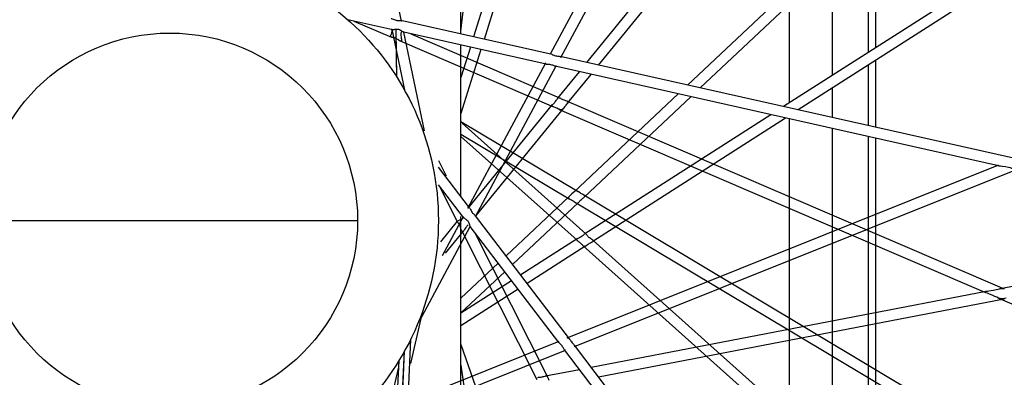
# Model space of a CAD drawing. Units: millimetres. Extents: x 0 to 21025, y 0 to 14850.
# Drawn here: x 12997 to 13135, y 11043 to 11093 of the extents above; entities that cross this region are included whole.
import ezdxf

# ---------------------------------------------------------------- set-up
doc = ezdxf.new("R2010")
doc.units = ezdxf.units.MM
doc.header["$LTSCALE"] = 1156.375
doc.linetypes.add('PHANTOM', pattern=[0.8, 0.45, -0.05, 0.1, -0.05, 0.1, -0.05])
doc.layers.get('0').update_dxf_attribs({"linetype": 'CONTINUOUS'})
for name, color, linetype in [('DEFAULT_3', 7, 'PHANTOM'), ('RUNDUNGEN', 7, 'CONTINUOUS'), ('ZEICHNUNGSBEMASSUNGEN', 7, 'CONTINUOUS')]:
    doc.layers.add(name, color=color, linetype=linetype)
doc.styles.get("Standard").update_dxf_attribs({"font": 'arial.ttf'})
doc.dimstyles.new('DIMSTYLE_13', dxfattribs={"dimtxt": 62.5, "dimasz": 50, "dimexe": 1.5, "dimexo": 0, "dimtad": 1, "dimdec": 3, "dimdsep": 46, "dimtxsty": 'Standard', "dimblk": '_FILLED', "dimblk1": '_FILLED', "dimblk2": '_FILLED', "dimcen": 0.09, "dimadec": 3, "dimazin": 2, "dimtp": 0.1, "dimtm": 0.1, "dimtfac": 1, "dimtdec": 3, "dimtofl": 0, "dimtmove": 0, "dimatfit": 3, "dimldrblk": '_FILLED', "dimfxl": 1, "dimtolj": 1, "dimarcsym": 0})
doc.dimstyles.new('DIMSTYLE_4', dxfattribs={"dimtxt": 62.5, "dimasz": 50, "dimexe": 1.5, "dimexo": 0, "dimtad": 1, "dimdec": 3, "dimdsep": 46, "dimtxsty": 'Standard', "dimblk": '_FILLED', "dimblk1": '_FILLED', "dimblk2": '_FILLED', "dimcen": 0.09, "dimadec": 3, "dimazin": 2, "dimtp": 1.2, "dimtm": 1.2, "dimtfac": 1, "dimtdec": 3, "dimtofl": 0, "dimtmove": 0, "dimatfit": 3, "dimldrblk": '_FILLED', "dimfxl": 1, "dimtolj": 1, "dimarcsym": 0})
doc.dimstyles.new('DIMSTYLE_5', dxfattribs={"dimtxt": 62.5, "dimasz": 50, "dimexe": 1.5, "dimexo": 0, "dimtad": 1, "dimdec": 0, "dimdsep": 46, "dimtxsty": 'Standard', "dimblk": '_FILLED', "dimblk1": '_FILLED', "dimblk2": '_FILLED', "dimcen": 0.09, "dimadec": 3, "dimazin": 2, "dimtp": 0.8, "dimtm": 0.8, "dimtfac": 1, "dimtdec": 0, "dimtofl": 0, "dimtmove": 0, "dimatfit": 3, "dimldrblk": '_FILLED', "dimfxl": 1, "dimtolj": 1, "dimarcsym": 0})

# ---------------------------------------------------------------- blocks, each defined once
blk = doc.blocks.new('_FILLED')
at = {"color": 0, "linetype": 'ByBlock'}
blk.add_solid([(0, 0), (-1, 0.25), (-1, -0.25)], dxfattribs=at)
blk = doc.blocks.new('*D6')
at = {"layer": 'ZEICHNUNGSBEMASSUNGEN', "color": 2, "linetype": 'Continuous', "transparency": 16777216}
for p, q in [((10565.9, 11425.33), (9996.53, 11425.33)), ((10034.03, 11425.33), (10034.03, 10702.33)), ((10034.03, 9979.33), (10034.03, 10702.33)), ((14135.84, 9979.33), (9996.53, 9979.33))]:
    blk.add_line(p, q, dxfattribs=at)
at = {"layer": 'ZEICHNUNGSBEMASSUNGEN', "color": 2, "linetype": 'Continuous', "transparency": 16777216, "xscale": 50, "yscale": 50, "zscale": 50}
for p, rotation in [((10034.03, 11425.33), 90), ((10034.03, 9979.33), 270)]:
    blk.add_blockref('_FILLED', p, dxfattribs=dict(at, rotation=rotation))
at = {"layer": 'ZEICHNUNGSBEMASSUNGEN', "color": 2, "linetype": 'Continuous', "transparency": 16777216, "insert": (9955.91, 10702.33), "char_height": 62.5, "width": 194.2379, "attachment_point": 2, "rotation": 90, "line_spacing_factor": 0.9}
blk.add_mtext('1446', dxfattribs=at)
blk = doc.blocks.new('*D25')
at = {"layer": 'ZEICHNUNGSBEMASSUNGEN', "color": 2, "linetype": 'Continuous', "transparency": 16777216}
for p, q in [((13231.21, 10662.94), (13101.49, 10396.98)), ((12971.78, 10131.02), (13101.49, 10396.98)), ((12960.9, 10136.33), (13005.48, 10114.59))]:
    blk.add_line(p, q, dxfattribs=at)
at = {"layer": 'ZEICHNUNGSBEMASSUNGEN', "color": 2, "linetype": 'Continuous', "transparency": 16777216, "xscale": 50, "yscale": 50, "zscale": 50}
for p, rotation in [((13231.21, 10662.94), 64), ((12971.78, 10131.02), 244)]:
    blk.add_blockref('_FILLED', p, dxfattribs=dict(at, rotation=rotation))
at = {"layer": 'ZEICHNUNGSBEMASSUNGEN', "color": 2, "linetype": 'Continuous', "transparency": 16777216, "insert": (13031.28, 10431.23), "char_height": 62.5, "width": 259.526, "attachment_point": 2, "rotation": 64, "line_spacing_factor": 0.9}
blk.add_mtext('H=592', dxfattribs=at)
blk = doc.blocks.new('*D26')
at = {"layer": 'ZEICHNUNGSBEMASSUNGEN', "color": 2, "linetype": 'Continuous', "transparency": 16777216}
for p, q in [((12308.33, 11113.05), (12186.78, 10863.84)), ((12186.78, 10863.84), (11910.16, 10296.68)), ((12065.23, 10614.63), (12186.78, 10863.84)), ((12062.77, 10615.83), (12098.94, 10598.19))]:
    blk.add_line(p, q, dxfattribs=at)
at = {"layer": 'ZEICHNUNGSBEMASSUNGEN', "color": 2, "linetype": 'Continuous', "transparency": 16777216, "xscale": 50, "yscale": 50, "zscale": 50}
for p, rotation in [((12308.33, 11113.05), 64), ((12065.23, 10614.63), 244)]:
    blk.add_blockref('_FILLED', p, dxfattribs=dict(at, rotation=rotation))
at = {"layer": 'ZEICHNUNGSBEMASSUNGEN', "color": 2, "linetype": 'Continuous', "transparency": 16777216, "insert": (11953.71, 10564.19), "char_height": 62.5, "width": 259.526, "attachment_point": 3, "rotation": 64, "line_spacing_factor": 0.9}
blk.add_mtext('H=555', dxfattribs=at)
blk = doc.blocks.new('*D27')
at = {"layer": 'ZEICHNUNGSBEMASSUNGEN', "color": 2, "linetype": 'Continuous', "transparency": 16777216}
for p, q in [((11082.02, 11711.17), (10972.38, 11486.37)), ((10972.38, 11486.37), (10734.88, 10999.43)), ((10862.73, 11261.57), (10972.38, 11486.37)), ((10865.27, 11260.33), (10829.03, 11278.01))]:
    blk.add_line(p, q, dxfattribs=at)
at = {"layer": 'ZEICHNUNGSBEMASSUNGEN', "color": 2, "linetype": 'Continuous', "transparency": 16777216, "xscale": 50, "yscale": 50, "zscale": 50}
for p, rotation in [((11082.02, 11711.17), 64), ((10862.73, 11261.57), 244)]:
    blk.add_blockref('_FILLED', p, dxfattribs=dict(at, rotation=rotation))
at = {"layer": 'ZEICHNUNGSBEMASSUNGEN', "color": 2, "linetype": 'Continuous', "transparency": 16777216, "insert": (10778.43, 11266.93), "char_height": 62.5, "width": 259.526, "attachment_point": 3, "rotation": 64, "line_spacing_factor": 0.9}
blk.add_mtext('H=500', dxfattribs=at)
blk = doc.blocks.new('*D65')
at = {"layer": 'ZEICHNUNGSBEMASSUNGEN', "color": 2, "linetype": 'Continuous', "transparency": 16777216}
for p, q in [((12960.9, 12079.33), (12960.9, 12306.9)), ((12960.9, 10136.33), (12960.9, 12306.9)), ((12960.9, 12269.4), (12860.9, 12269.4)), ((12860.9, 12269.4), (12960.9, 12269.4)), ((12960.9, 12269.4), (13093.97, 12269.4)), ((13093.97, 12269.4), (12960.9, 12269.4))]:
    blk.add_line(p, q, dxfattribs=at)
at = {"layer": 'ZEICHNUNGSBEMASSUNGEN', "color": 2, "linetype": 'Continuous', "transparency": 16777216, "xscale": 50, "yscale": 50, "zscale": 50}
blk.add_blockref('_FILLED', (12960.9, 12269.4), dxfattribs=at)
at = {"layer": 'ZEICHNUNGSBEMASSUNGEN', "color": 2, "linetype": 'Continuous', "transparency": 16777216, "xscale": 50, "yscale": 50, "zscale": 50, "rotation": 180}
blk.add_blockref('_FILLED', (12960.9, 12269.4), dxfattribs=at)
at = {"layer": 'ZEICHNUNGSBEMASSUNGEN', "color": 2, "linetype": 'Continuous', "transparency": 16777216, "insert": (13045.41, 12347.52), "char_height": 62.5, "width": 48.5595, "attachment_point": 1, "line_spacing_factor": 0.9}
blk.add_mtext('0', dxfattribs=at)

msp = doc.modelspace()

# ---------------------------------------------------------------- linework, layer by layer
at = {"layer": 'DEFAULT_3', "color": 8, "linetype": 'PHANTOM'}
for p, q in [((13115.7963, 11151.9915), (13115.7963, 11088.1562)), ((13116.7963, 11152.5082), (13116.7963, 11088.7976)), ((13116.7963, 11087.0156), (13116.7963, 11077.6948)), ((13115.7963, 11086.3742), (13115.7963, 11077.9197)), ((13115.7963, 11076.3822), (13115.7963, 11018.9943)), ((13116.7963, 11076.1573), (13116.7963, 11018.8657))]:
    msp.add_line(p, q, dxfattribs=at)
at = {"layer": 'DEFAULT_3', "color": 9, "linetype": 'PHANTOM'}
for p, q in [((13071.4549, 11087.9567), (13101.8436, 11144.7827)), ((13072.8877, 11087.4552), (13104.1318, 11145.8807)), ((13078.1626, 11086.3845), (13114.532, 11131.1352)), ((13076.5285, 11086.752), (13111.9414, 11130.3259)), ((13050.6415, 11092.509), (13045.7283, 11115.8973)), ((13090.5918, 11083.5888), (13121.8789, 11113.0576)), ((13092.3578, 11083.1916), (13124.5024, 11113.4685)), ((13058.9463, 11091.103), (13060.37, 11103.1974)), ((13044.0041, 11092.5301), (13049.2265, 11090.2825)), ((13051.1733, 11082.6812), (13049.3405, 11091.4056)), ((13049.9832, 11084.6983), (13049.8791, 11091.332)), ((13049.9811, 11084.7017), (13049.8967, 11090.0773)), ((13050.4572, 11089.7528), (13071.843, 11080.5488)), ((13053.8599, 11077.1883), (13050.9641, 11090.9731)), ((13051.9525, 11090.7423), (13072.7217, 11081.8037)), ((13059.9238, 11066.3938), (13070.7727, 11086.681)), ((13060.9857, 11065.1986), (13072.2557, 11086.2732)), ((13072.4527, 11081.7371), (13075.4721, 11085.4522)), ((13073.8183, 11081.039), (13077.1062, 11085.0846)), ((13074.7116, 11068.6314), (13089.2741, 11082.3477)), ((13076.1421, 11067.9182), (13091.0401, 11081.9505)), ((13059.9595, 11066.3647), (13071.735, 11080.8539)), ((13061.1236, 11065.4187), (13073.2421, 11080.3299)), ((13072.6732, 11080.1915), (13132.1907, 11054.5766)), ((13073.7735, 11081.351), (13134.7965, 11055.0879)), ((13058.9463, 11078.479), (13075.2935, 11068.6958)), ((13059.101, 11078.2746), (13076.3993, 11062.7736)), ((13058.9463, 11076.7309), (13074.0565, 11067.688)), ((13058.9463, 11076.3991), (13075.1453, 11061.8832)), ((13055.792, 11073.062), (13056.8695, 11070.9209)), ((13074.0036, 11048.3328), (13133.8097, 11072.3305)), ((13074.7787, 11047.0277), (13136.2683, 11071.7009)), ((13055.9147, 11069.4812), (13058.4706, 11064.4026)), ((13065.2464, 11059.7162), (13074.0536, 11068.0116)), ((13076.0774, 11068.2267), (13131.4698, 11035.0765)), ((13066.1608, 11058.5168), (13075.3085, 11067.133)), ((13075.033, 11067.1036), (13128.7586, 11034.9509)), ((13056.3702, 11059.7487), (13059.2798, 11065.1896)), ((12992.0798, 11064.6436), (13044.5128, 11064.6436)), ((13053.1631, 11050.5706), (13060.2456, 11063.8147)), ((13056.1448, 11061.6709), (13058.4798, 11064.544)), ((13056.7855, 11060.081), (13059.3045, 11063.1804)), ((13059.0729, 11063.2057), (13069.5391, 11042.4086)), ((13060.8544, 11063.0026), (13071.0188, 11042.805)), ((13134.238, 11055.1476), (13175.1664, 11063.0284)), ((13075.9945, 11061.1222), (13124.3701, 11017.7728)), ((13077.3974, 11061.8791), (13126.957, 11017.4688)), ((13058.9463, 11053.7821), (13064.1485, 11058.6821)), ((13058.9463, 11051.7215), (13065.063, 11057.4828)), ((13077.1158, 11044.1487), (13132.2524, 11054.7653)), ((13078.1313, 11042.8167), (13134.7571, 11053.72)), ((13133.9819, 11053.8054), (13264.4544, 10997.6526)), ((13053.3657, 11050.9495), (13051.88, 11044.6577)), ((13051.3098, 11039.2267), (13072.661, 11047.794)), ((13058.9463, 11047.3309), (13064.5634, 11031.1107)), ((13040.0553, 10810.5184), (13051.0835, 11046.4434)), ((13050.7247, 11038.9006), (13051.0767, 11046.4312)), ((13051.355, 11037.6286), (13073.5348, 11046.5285)), ((13058.9463, 11044.4508), (13061.6038, 11025.8632)), ((13050.2233, 11044.1688), (13048.9167, 11038.6355)), ((13070.77, 11042.9269), (13075.471, 11043.832))]:
    msp.add_line(p, q, dxfattribs=at)
at = {"layer": 'DEFAULT_3', "color": 6, "linetype": 'PHANTOM'}
for p, q in [((13058.9463, 11090.7067), (13058.9463, 11122.6193)), ((13063.4923, 11099.2263), (13060.7111, 11090.3098)), ((13065.0729, 11099.2562), (13062.1794, 11089.9795)), ((13129.6427, 11097.0373), (13103.9804, 11080.5774)), ((13132.3198, 11096.9724), (13106.0374, 11080.1147)), ((13049.4272, 11091.3103), (13043.1536, 11092.7214)), ((13071.66, 11087.8471), (13050.5491, 11092.5955)), ((13050.9233, 11090.9835), (13050.7604, 11091.0918)), ((13049.2687, 11090.2676), (13049.2265, 11090.2825)), ((13049.8967, 11090.0773), (13049.9047, 11090.0759)), ((13070.8438, 11086.4932), (13050.9571, 11090.9662)), ((13058.9463, 11067.9791), (13058.9463, 11089.1692)), ((13060.263, 11088.8731), (13058.9463, 11084.6518)), ((13061.7312, 11088.5428), (13058.9463, 11079.6144)), ((13136.5004, 11073.2628), (13072.7773, 11087.5958)), ((13070.8438, 11086.4932), (13070.853, 11086.4913)), ((13134.007, 11072.2862), (13072.1124, 11086.2078)), ((13072.0781, 11080.4576), (13071.843, 11080.5488)), ((13102.2057, 11079.4391), (13076.2423, 11062.7861)), ((13104.2627, 11078.9764), (13077.3418, 11061.7092)), ((13060.1416, 11066.4114), (13055.7925, 11072.1156)), ((13134.0154, 11072.2847), (13134.007, 11072.2862)), ((13059.285, 11065.061), (13055.7937, 11069.64)), ((13074.7116, 11068.6314), (13074.445, 11068.363)), ((13058.9463, 10885.2936), (13058.9463, 11065.1896)), ((13074.0902, 11048.117), (13060.9705, 11065.3243)), ((13072.5946, 11047.6045), (13060.2358, 11063.8139)), ((13075.1478, 11062.084), (13067.2858, 11057.0413)), ((13076.3778, 11061.0909), (13068.1983, 11055.8445)), ((13075.148, 11061.8774), (13075.1453, 11061.8832)), ((13066.0191, 11056.2288), (13058.9463, 11051.6923)), ((13066.9315, 11055.032), (13058.9463, 11049.9103)), ((13134.2131, 11055.1394), (13134.238, 11055.1476)), ((13134.1982, 11053.7299), (13133.9819, 11053.8054)), ((13134.7537, 11053.7225), (13134.7571, 11053.72)), ((13051.9044, 11048.0079), (13051.488, 11039.1002)), ((13114.3862, 10995.2661), (13074.7845, 11047.2063)), ((13111.8484, 10996.1208), (13073.3831, 11046.5704)), ((13050.264, 11045.0396), (13049.9637, 11038.6163))]:
    msp.add_line(p, q, dxfattribs=at)
for points in [[(13049.2153, 11092.8955), (13049.262, 11092.8826), (13049.3434, 11092.8557), (13049.4661, 11092.8086), (13049.6073, 11092.7504), (13049.752, 11092.6972), (13049.8921, 11092.6532), (13050.0081, 11092.6261), (13050.1168, 11092.6114), (13050.2323, 11092.6047), (13050.3401, 11092.6034), (13050.4332, 11092.6052), (13050.5029, 11092.6021), (13050.54, 11092.5971), (13050.5491, 11092.5955)], [(13050.5491, 11092.5955), (13050.5767, 11092.5874), (13050.6019, 11092.5736), (13050.6238, 11092.5493), (13050.6415, 11092.509)], [(13049.2458, 11090.7354), (13049.2784, 11090.8384), (13049.305, 11090.9472), (13049.3206, 11091.0582), (13049.3243, 11091.177), (13049.3119, 11091.3099), (13049.2864, 11091.4501)], [(13050.7604, 11091.0918), (13050.656, 11091.158), (13050.5163, 11091.2317), (13050.3728, 11091.2979), (13050.2633, 11091.3354), (13050.1582, 11091.3552), (13050.0361, 11091.3658), (13049.9127, 11091.3645), (13049.7963, 11091.3512), (13049.6898, 11091.3339), (13049.5985, 11091.3177), (13049.5235, 11091.3078), (13049.4666, 11091.306), (13049.4272, 11091.3103)], [(13050.898, 11091.0825), (13050.931, 11091.0332), (13050.9503, 11091.0017), (13050.9601, 11090.984), (13050.9656, 11090.9754), (13050.9641, 11090.9731)], [(13049.2265, 11090.2825), (13049.1982, 11090.2966), (13049.1729, 11090.3171), (13049.1516, 11090.3533), (13049.1428, 11090.4068), (13049.1541, 11090.4733), (13049.1785, 11090.5534), (13049.2458, 11090.7354)], [(13049.6524, 11090.1779), (13049.5393, 11090.2083), (13049.4324, 11090.232), (13049.3384, 11090.2498), (13049.2687, 11090.2676)], [(13049.9047, 11090.0759), (13049.7715, 11090.133), (13049.6524, 11090.1779)], [(13050.4572, 11089.7528), (13050.4364, 11089.7627), (13050.374, 11089.7945), (13050.2614, 11089.8598), (13050.1323, 11089.9423), (13050.0148, 11090.0137), (13049.8967, 11090.0773)], [(13050.5929, 11090.2991), (13050.6197, 11090.136), (13050.6379, 11090.0118), (13050.6496, 11089.9156), (13050.6505, 11089.8478), (13050.6437, 11089.7996), (13050.6319, 11089.7656), (13050.6122, 11089.7429), (13050.583, 11089.7292), (13050.5469, 11089.7267), (13050.5053, 11089.735), (13050.4572, 11089.7528)], [(13050.5698, 11090.8393), (13050.5591, 11090.7176), (13050.5591, 11090.5995), (13050.5689, 11090.4684), (13050.5929, 11090.2991)], [(13050.6031, 11091.042), (13050.5854, 11090.9505), (13050.5698, 11090.8393)], [(13050.9571, 11090.9662), (13050.9465, 11090.9708), (13050.9233, 11090.9835)], [(13050.9641, 11090.9731), (13050.9614, 11090.9673), (13050.9598, 11090.9658), (13050.9584, 11090.9659)], [(13071.66, 11087.8471), (13071.6602, 11087.847), (13071.7017, 11087.8366), (13071.7912, 11087.8097), (13071.9053, 11087.7701), (13072.0245, 11087.7309), (13072.153, 11087.6943), (13072.291, 11087.6642), (13072.4289, 11087.6415)], [(13072.4289, 11087.6415), (13072.5622, 11087.6262), (13072.6734, 11087.6127), (13072.7428, 11087.6021), (13072.7773, 11087.5958)], [(13072.7773, 11087.5958), (13072.795, 11087.5916), (13072.8183, 11087.5845), (13072.8505, 11087.5705), (13072.8793, 11087.5492), (13072.8927, 11087.5216), (13072.895, 11087.4882), (13072.8877, 11087.4552), (13072.8707, 11087.4234)], [(13070.843, 11086.4934), (13070.8072, 11086.5039), (13070.7685, 11086.5238), (13070.7476, 11086.5498), (13070.7399, 11086.5843), (13070.7508, 11086.6286), (13070.7671, 11086.6702), (13070.7733, 11086.6874)], [(13071.2367, 11086.4608), (13070.9908, 11086.4754), (13070.9048, 11086.4834), (13070.8438, 11086.4932)], [(13072.1124, 11086.2078), (13072.1288, 11086.2044), (13072.1077, 11086.2089), (13072.0438, 11086.2291), (13071.9582, 11086.2672), (13071.8692, 11086.3076), (13071.7664, 11086.3494), (13071.6422, 11086.3906), (13071.5078, 11086.4248), (13071.3715, 11086.4472), (13071.2367, 11086.4608)], [(13072.2557, 11086.2732), (13072.2379, 11086.2412), (13072.2076, 11086.2169), (13072.1654, 11086.2044), (13072.1124, 11086.2078)], [(13071.735, 11080.8539), (13071.758, 11080.8836), (13071.8065, 11080.9339), (13071.8889, 11081.0161), (13071.985, 11081.1167), (13072.0723, 11081.2126), (13072.1557, 11081.3108), (13072.2328, 11081.4143), (13072.3023, 11081.5144), (13072.4139, 11081.685)], [(13072.4139, 11081.685), (13072.4407, 11081.7227), (13072.4527, 11081.7371)], [(13072.4527, 11081.7371), (13072.4729, 11081.7651), (13072.5092, 11081.7944), (13072.5624, 11081.8214), (13072.6183, 11081.8312), (13072.6694, 11081.8228), (13072.7217, 11081.8037)], [(13072.7217, 11081.8037), (13072.7238, 11081.8026), (13072.7626, 11081.7845), (13072.8424, 11081.7422), (13072.9444, 11081.6833), (13073.0562, 11081.6233), (13073.177, 11081.5649), (13073.3021, 11081.5132), (13073.4283, 11081.4679)], [(13073.4283, 11081.4679), (13073.5565, 11081.427), (13073.6657, 11081.3911), (13073.7356, 11081.3659), (13073.7735, 11081.351)], [(13071.843, 11080.5488), (13071.7864, 11080.5751), (13071.7401, 11080.6014), (13071.7043, 11080.6286), (13071.6795, 11080.6579), (13071.6664, 11080.6921), (13071.6662, 11080.7305), (13071.6832, 11080.7741), (13071.7063, 11080.8159), (13071.7227, 11080.8426), (13071.735, 11080.8539)], [(13072.3309, 11080.3525), (13072.2017, 11080.4081), (13072.0781, 11080.4576)], [(13072.6732, 11080.1915), (13072.6387, 11080.207), (13072.5701, 11080.2388), (13072.3309, 11080.3525)], [(13073.2421, 11080.3299), (13073.2089, 11080.2873), (13073.1601, 11080.2391), (13073.0965, 11080.1867), (13073.0236, 11080.1469), (13072.9447, 11080.1292), (13072.8602, 11080.1322), (13072.7703, 11080.1544), (13072.6732, 11080.1915)], [(13073.4421, 11080.595), (13073.2924, 11080.3943), (13073.2552, 11080.3472), (13073.2421, 11080.3299)], [(13073.8183, 11081.039), (13073.8042, 11081.0208), (13073.7659, 11080.9773), (13073.6935, 11080.8971), (13073.605, 11080.7957), (13073.5229, 11080.6965), (13073.4421, 11080.595)], [(13073.7735, 11081.351), (13073.789, 11081.3442), (13073.8138, 11081.332), (13073.851, 11081.3093), (13073.8859, 11081.2788), (13073.9048, 11081.2441), (13073.9095, 11081.2036), (13073.8968, 11081.1597), (13073.8735, 11081.1144), (13073.8477, 11081.0736), (13073.8183, 11081.039)], [(13134.007, 11072.2862), (13133.9937, 11072.2892), (13133.9748, 11072.2942), (13133.9471, 11072.3032), (13133.9213, 11072.3146), (13133.9081, 11072.3244), (13133.9024, 11072.3342), (13133.9017, 11072.3444), (13133.9093, 11072.3557), (13133.9308, 11072.3712), (13133.9575, 11072.388), (13133.9811, 11072.4004), (13134.0038, 11072.4084)], [(13134.5146, 11072.2173), (13134.2584, 11072.2478), (13134.1019, 11072.2686), (13134.0154, 11072.2847)], [(13136.2345, 11071.7851), (13136.2513, 11071.7814), (13136.1873, 11071.7973), (13136.0296, 11071.8502), (13135.8271, 11071.9343), (13135.6453, 11072.0051), (13135.3971, 11072.072), (13134.9548, 11072.15), (13134.5146, 11072.2173)], [(13074.0536, 11068.0116), (13074.0095, 11067.9676), (13073.9749, 11067.9271), (13073.9506, 11067.8893), (13073.9373, 11067.8532), (13073.9367, 11067.8166), (13073.9497, 11067.7804), (13073.9805, 11067.7453), (13074.0165, 11067.7139), (13074.0411, 11067.6944), (13074.0565, 11067.688)], [(13074.445, 11068.363), (13074.3426, 11068.2666), (13074.2433, 11068.1778), (13074.155, 11068.102), (13074.0888, 11068.0438), (13074.0536, 11068.0116)], [(13075.2935, 11068.6958), (13075.2477, 11068.7245), (13075.1854, 11068.7532), (13075.1077, 11068.7806), (13075.0256, 11068.7931), (13074.9454, 11068.7827), (13074.867, 11068.751), (13074.7901, 11068.6995), (13074.7116, 11068.6314)], [(13075.3628, 11068.6525), (13075.3117, 11068.6841), (13075.2935, 11068.6958)], [(13076.0774, 11068.2267), (13076.058, 11068.2389), (13076.0071, 11068.2667), (13075.9117, 11068.3173), (13075.7938, 11068.3823), (13075.6827, 11068.4474), (13075.5721, 11068.5152), (13075.3628, 11068.6525)], [(13075.7546, 11067.6045), (13075.8577, 11067.6902), (13075.9641, 11067.7725), (13076.0545, 11067.8436), (13076.1116, 11067.8912), (13076.1421, 11067.9182)], [(13076.1421, 11067.9182), (13076.1543, 11067.9298), (13076.1734, 11067.9498), (13076.2007, 11067.9838), (13076.223, 11068.0244), (13076.2289, 11068.0635), (13076.2195, 11068.1031), (13076.1925, 11068.1401), (13076.1551, 11068.1747), (13076.1169, 11068.2041), (13076.0774, 11068.2267)], [(13060.1416, 11066.4114), (13060.1691, 11066.3715), (13060.2141, 11066.2986), (13060.2778, 11066.1837), (13060.3486, 11066.0483), (13060.4252, 11065.9145), (13060.5043, 11065.7908), (13060.5757, 11065.6955), (13060.6496, 11065.6144), (13060.7337, 11065.535), (13060.8154, 11065.4647), (13060.8879, 11065.4062), (13060.9394, 11065.359), (13060.9645, 11065.3313), (13060.9705, 11065.3243)], [(13074.0565, 11067.688), (13074.0882, 11067.668), (13074.1511, 11067.6373), (13074.2566, 11067.5883), (13074.3813, 11067.5265), (13074.4961, 11067.4664), (13074.6081, 11067.4025), (13074.7159, 11067.3317), (13074.8154, 11067.2614)], [(13074.8154, 11067.2614), (13074.9787, 11067.1393), (13075.0168, 11067.113), (13075.033, 11067.1036)], [(13075.033, 11067.1036), (13075.0615, 11067.0842), (13075.1057, 11067.0691), (13075.1649, 11067.0618), (13075.2208, 11067.0717), (13075.266, 11067.0971), (13075.3085, 11067.133)], [(13075.3085, 11067.133), (13075.3102, 11067.1347), (13075.3404, 11067.165), (13075.4009, 11067.2321), (13075.4766, 11067.3223), (13075.5611, 11067.4169), (13075.6548, 11067.5131), (13075.7546, 11067.6045)], [(13059.2834, 11065.063), (13059.2742, 11065.0772), (13059.2642, 11065.1184), (13059.2707, 11065.1701), (13059.2783, 11065.1924)], [(13060.221, 11063.849), (13060.1929, 11063.9448), (13060.1658, 11064.0366), (13060.1284, 11064.1544), (13060.0688, 11064.3006), (13060.0014, 11064.4436), (13059.9416, 11064.5427), (13059.8738, 11064.6254), (13059.7871, 11064.7121), (13059.6917, 11064.7903), (13059.594, 11064.855), (13059.5014, 11064.9102), (13059.421, 11064.9565), (13059.3571, 11064.9971), (13059.3124, 11065.0323), (13059.285, 11065.061)], [(13060.9705, 11065.3243), (13060.9864, 11065.3004), (13060.9969, 11065.2736), (13060.9981, 11065.2409), (13060.9857, 11065.1986)], [(13058.4706, 11064.4026), (13058.4579, 11064.432), (13058.4518, 11064.4636), (13058.4572, 11064.4998), (13058.4798, 11064.544)], [(13058.5353, 11064.3057), (13058.4933, 11064.3641), (13058.4742, 11064.3962), (13058.4706, 11064.4026)], [(13058.4798, 11064.544), (13058.4732, 11064.5402), (13058.4863, 11064.5517), (13058.5328, 11064.5884), (13058.6079, 11064.641), (13058.7764, 11064.7371)], [(13058.7296, 11064.0487), (13058.6625, 11064.1447), (13058.5959, 11064.2315), (13058.5353, 11064.3057)], [(13059.0729, 11063.2057), (13059.0633, 11063.2267), (13059.0359, 11063.2912), (13058.9925, 11063.4117), (13058.9458, 11063.5597), (13058.894, 11063.707), (13058.8386, 11063.8454), (13058.7864, 11063.9538), (13058.7296, 11064.0487)], [(13058.7764, 11064.7371), (13058.8676, 11064.795), (13058.958, 11064.8614)], [(13059.9409, 11064.0409), (13059.8575, 11063.9656), (13059.7711, 11063.8793), (13059.6951, 11063.7888), (13059.6184, 11063.6821), (13059.528, 11063.537), (13059.4436, 11063.3948)], [(13060.2358, 11063.8139), (13060.2306, 11063.8243), (13060.221, 11063.849)], [(13060.2456, 11063.8147), (13060.2398, 11063.812), (13060.2376, 11063.8119), (13060.2366, 11063.8129)], [(13059.3045, 11063.1804), (13059.2758, 11063.1469), (13059.2458, 11063.1217), (13059.2156, 11063.1046), (13059.1852, 11063.0985), (13059.154, 11063.1068), (13059.1248, 11063.1281), (13059.0983, 11063.1612), (13059.0729, 11063.2057)], [(13059.4436, 11063.3948), (13059.3727, 11063.2835), (13059.3249, 11063.2068), (13059.3053, 11063.1753), (13059.3045, 11063.1804)], [(13075.7483, 11062.3754), (13075.628, 11062.3077), (13075.5059, 11062.2488), (13075.2798, 11062.151)], [(13076.2423, 11062.7861), (13076.2566, 11062.7949), (13076.2383, 11062.7834), (13076.1851, 11062.7426), (13076.1177, 11062.6776), (13076.0479, 11062.6092), (13075.9656, 11062.5347), (13075.8629, 11062.4535), (13075.7483, 11062.3754)], [(13076.3993, 11062.7736), (13076.3717, 11062.7976), (13076.3348, 11062.81), (13076.2909, 11062.8075), (13076.2423, 11062.7861)], [(13077.223, 11062.008), (13077.1215, 11062.0712), (13077.011, 11062.1438), (13076.9116, 11062.2153), (13076.817, 11062.2915), (13076.7262, 11062.3779), (13076.6434, 11062.467), (13076.5725, 11062.5556), (13076.5123, 11062.6364), (13076.4566, 11062.7075), (13076.4182, 11062.7552), (13076.4018, 11062.7736), (13076.3993, 11062.7736)], [(13075.1558, 11062.0889), (13075.1471, 11062.0836), (13075.1171, 11062.0615), (13075.0875, 11062.0295), (13075.0768, 11061.9979), (13075.0813, 11061.9629), (13075.1067, 11061.925), (13075.1363, 11061.8914), (13075.148, 11061.8774)], [(13075.1453, 11061.8832), (13075.2216, 11061.8257), (13075.3063, 11061.7607), (13075.3983, 11061.6936), (13075.4927, 11061.6217), (13075.5855, 11061.5428), (13075.6763, 11061.4585), (13075.7637, 11061.3668), (13075.8454, 11061.2779), (13075.9258, 11061.1918), (13075.9836, 11061.1321), (13076.0036, 11061.1131), (13075.9945, 11061.1222)], [(13075.2798, 11062.151), (13075.2018, 11062.1141), (13075.1478, 11062.084)], [(13075.9945, 11061.1222), (13076.048, 11061.077), (13076.1074, 11061.0452), (13076.1718, 11061.0279), (13076.2383, 11061.0297), (13076.3065, 11061.0518), (13076.3778, 11061.0909)], [(13076.3778, 11061.0909), (13076.378, 11061.0911), (13076.4135, 11061.115), (13076.4883, 11061.1709), (13076.582, 11061.2472), (13076.6807, 11061.3248), (13076.7889, 11061.4031)], [(13076.7889, 11061.4031), (13076.9082, 11061.4786), (13077.03, 11061.5471), (13077.1501, 11061.6071), (13077.25, 11061.6578), (13077.3115, 11061.6914), (13077.3418, 11061.7092)], [(13077.3706, 11061.9032), (13077.375, 11061.9035), (13077.3537, 11061.9176), (13077.223, 11062.008)], [(13077.3418, 11061.7092), (13077.357, 11061.7192), (13077.3765, 11061.7338), (13077.4019, 11061.758), (13077.4217, 11061.7879), (13077.4248, 11061.8184), (13077.4157, 11061.8506), (13077.3974, 11061.8791), (13077.3706, 11061.9032)], [(13132.2465, 11054.5523), (13132.1714, 11054.587), (13132.1173, 11054.6165), (13132.0861, 11054.6384), (13132.0698, 11054.6553), (13132.061, 11054.6694), (13132.0597, 11054.6814), (13132.0627, 11054.6936), (13132.0732, 11054.7056), (13132.0951, 11054.7191), (13132.1246, 11054.7328), (13132.1605, 11054.7441), (13132.1969, 11054.7536), (13132.2269, 11054.7609), (13132.2524, 11054.7653)], [(13132.7412, 11054.363), (13132.4491, 11054.4712), (13132.2529, 11054.5496), (13132.1907, 11054.5766)], [(13132.2524, 11054.7653), (13132.302, 11054.7787), (13132.4331, 11054.7943), (13132.6564, 11054.8193), (13132.9478, 11054.8625), (13133.3053, 11054.9255), (13133.6546, 11054.9968), (13133.9218, 11055.0691)], [(13133.9819, 11053.8054), (13133.7602, 11053.912), (13133.4828, 11054.0478), (13133.1126, 11054.2118), (13132.7412, 11054.363)], [(13133.9218, 11055.0691), (13134.112, 11055.1191), (13134.2131, 11055.1394)], [(13134.238, 11055.1476), (13134.3679, 11055.1684), (13134.5046, 11055.1665), (13134.6476, 11055.1401), (13134.7965, 11055.0879)], [(13134.7571, 11053.72), (13134.5879, 11053.691), (13134.4009, 11053.6929), (13134.1982, 11053.7299)], [(13135.0489, 11053.787), (13134.8462, 11053.7387), (13134.7537, 11053.7225)], [(13072.8748, 11047.3271), (13072.6958, 11047.4964), (13072.6351, 11047.5578), (13072.5946, 11047.6045)], [(13073.1403, 11047.0127), (13073.0593, 11047.1253), (13072.9694, 11047.23), (13072.8748, 11047.3271)], [(13073.7193, 11048.2187), (13073.785, 11048.2428), (13073.8517, 11048.2524), (13073.9181, 11048.2467), (13073.98, 11048.2222), (13074.0365, 11048.1782), (13074.0902, 11048.117)], [(13074.0902, 11048.117), (13074.0903, 11048.1168), (13074.1154, 11048.0821), (13074.1666, 11048.004), (13074.2286, 11047.9003), (13074.2948, 11047.7937)], [(13074.2948, 11047.7937), (13074.3697, 11047.683), (13074.4559, 11047.5713), (13074.547, 11047.4652), (13074.6393, 11047.3678), (13074.7159, 11047.2861), (13074.7622, 11047.2334), (13074.7845, 11047.2063)], [(13074.7845, 11047.2063), (13074.7954, 11047.1917), (13074.8087, 11047.1713), (13074.8243, 11047.1399), (13074.8327, 11047.1051), (13074.8252, 11047.0753), (13074.8056, 11047.0482), (13074.7787, 11047.0277), (13074.7453, 11047.0142)], [(13073.3831, 11046.5704), (13073.3934, 11046.5572), (13073.3802, 11046.5743), (13073.3442, 11046.6308), (13073.303, 11046.715), (13073.2609, 11046.8031), (13073.209, 11046.9013), (13073.1403, 11047.0127)], [(13073.5348, 11046.5285), (13073.5007, 11046.5153), (13073.4618, 11046.5163), (13073.4214, 11046.5337), (13073.3831, 11046.5704)], [(13069.6525, 11042.7117), (13069.6892, 11042.7197), (13069.7587, 11042.727), (13069.8747, 11042.7369), (13070.0129, 11042.7523), (13070.1414, 11042.7696), (13070.2684, 11042.7913), (13070.394, 11042.821), (13070.5116, 11042.853), (13070.7068, 11042.9119)], [(13070.7068, 11042.9119), (13070.7516, 11042.9236), (13070.77, 11042.9269)], [(13070.77, 11042.9269), (13070.8035, 11042.9354), (13070.8501, 11042.9345), (13070.9082, 11042.921), (13070.9573, 11042.8926), (13070.9911, 11042.8533), (13071.0188, 11042.805)], [(13071.0188, 11042.805), (13071.0198, 11042.8029), (13071.0378, 11042.764), (13071.0718, 11042.6803), (13071.1121, 11042.5696), (13071.1591, 11042.4519), (13071.2142, 11042.3294)]]:
    msp.add_lwpolyline(points, dxfattribs=at)
for radius in [255.5, 37.5, 26.2165]:
    msp.add_circle((13018.2963, 11064.6436), radius, dxfattribs=at)
for radius, start, end in [(335, 304.123188, 235.841202), (302.462, 293.427223, 246.503866), (300, 292.37297, 247.747674), (280.5, 278.366109, 261.76001)]:
    msp.add_arc((13018.2963, 11064.6436), radius, start, end, dxfattribs=at)
at = {"layer": 'RUNDUNGEN', "color": 9, "linetype": 'PHANTOM'}
for p, q in [((13104.7963, 11081.1007), (13104.7963, 11226.6079)), ((13104.7963, 11020.408), (13104.7963, 11078.8564))]:
    msp.add_line(p, q, dxfattribs=at)
at = {"layer": 'RUNDUNGEN', "color": 8, "linetype": 'PHANTOM'}
for p, q in [((13110.7963, 11084.9492), (13110.7963, 11149.4082)), ((13110.7963, 11079.0443), (13110.7963, 11083.1671)), ((13110.7963, 11019.6369), (13110.7963, 11077.5068))]:
    msp.add_line(p, q, dxfattribs=at)

# ---------------------------------------------------------------- dimensions: what is measured, and where the dimension line sits
at = {"layer": 'ZEICHNUNGSBEMASSUNGEN', "color": 2, "linetype": 'Continuous'}
dim = msp.add_linear_dim(base=(12960.8956408403, 12269.3978885663), p1=(12960.8956408403, 12079.3321681068), p2=(12960.8956408403, 10136.3321681068), dimstyle='DIMSTYLE_13', dxfattribs=at)
dim.commit()
dim.dimension.update_dxf_attribs({"geometry": '*D65', "text_midpoint": (13069.5757965088, 12269.3978885663), "dimtype": 160})
for base, p1, p2, picture, middle in [((12971.7778, 10131.0246), (10904.8183, 11797.5944), (13005.4826, 10114.5857), '*D25', (13101.4935, 10396.9812)), ((10862.7333, 11261.5697), (13527.5346, 10518.4102), (10829.0285, 11278.0086), '*D27', (10791.7618, 11116.0567)), ((12065.2347, 10614.6304), (13527.5346, 10518.4102), (12098.9395, 10598.1915), '*D26', (11967.0454, 10413.3126))]:
    dim = msp.add_linear_dim(base=base, p1=p1, p2=p2, angle=244, text='H=<>', dimstyle='DIMSTYLE_5', dxfattribs=at)
    dim.commit()
    dim.dimension.update_dxf_attribs({"geometry": picture, "text_midpoint": middle, "dimtype": 160})
dim = msp.add_linear_dim(base=(10034.0331, 11425.3322), p1=(14135.8368, 9979.3322), p2=(10565.8956, 11425.3322), angle=90, dimstyle='DIMSTYLE_4', dxfattribs=at)
dim.commit()
dim.dimension.update_dxf_attribs({"geometry": '*D6', "text_midpoint": (10034.0331, 10704.966), "dimtype": 160})

doc.saveas('drawing.dxf')
